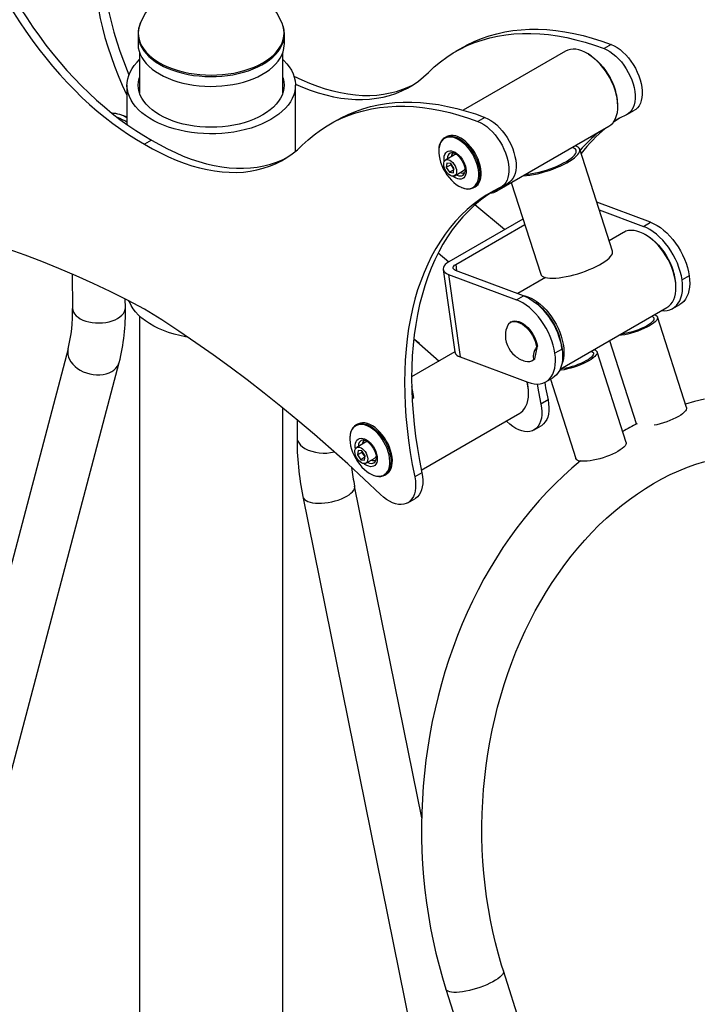
# Model space of a CAD drawing. Units: inches. Extents: x 0 to 80000, y 0 to 78659.
# Drawn here: x 31273 to 31815, y 24000 to 24784 of the extents above; entities that cross this region are included whole.
import ezdxf

# ---------------------------------------------------------------- set-up
doc = ezdxf.new("R2010")
doc.units = ezdxf.units.IN
doc.header["$MEASUREMENT"] = 0

msp = doc.modelspace()

# ---------------------------------------------------------------- linework, layer by layer
at = {"color": 7}
for p, q in [((31366.745, 24771.9), (31366.745, 24764.106)), ((31483.143, 24771.629), (31483.145, 24771.9)), ((31483.145, 24764.106), (31483.145, 24771.9)), ((31367.945, 24757.318), (31367.945, 24725.253)), ((31481.945, 24725.253), (31481.945, 24757.318)), ((31625.047, 24761.444), (31619.39, 24758.178)), ((31706.802, 24758.484), (31625.488, 24711.543)), ((31724.762, 24756.366), (31724.055, 24756.774)), ((31743.104, 24763.797), (31737.448, 24760.532)), ((31357.945, 24731.444), (31357.945, 24700.148)), ((31491.945, 24678.75), (31491.945, 24731.444)), ((31748.446, 24714.523), (31748.446, 24715.339)), ((31756.02, 24708.341), (31761.677, 24711.607)), ((31524.638, 24703.479), (31518.981, 24700.213)), ((31642.695, 24705.832), (31637.038, 24702.567)), ((31652.204, 24647.293), (31741.299, 24698.727)), ((31377.569, 24687.797), (31371.912, 24684.531)), ((31610.552, 24689.623), (31610.97, 24689.883)), ((31612.001, 24690.478), (31610.97, 24689.883)), ((31744.186, 24599.383), (31718.16, 24680.574)), ((31618.461, 24676.022), (31611.39, 24671.939)), ((31612.442, 24669.469), (31611.986, 24665.998)), ((31615.522, 24668.039), (31611.986, 24665.998)), ((31611.986, 24665.998), (31614.559, 24662.189)), ((31615.471, 24669.132), (31612.442, 24669.469)), ((31617.884, 24664.109), (31614.559, 24662.189)), ((31618.044, 24665.324), (31615.471, 24669.132)), ((31615.634, 24668.891), (31615.522, 24668.039)), ((31615.522, 24668.039), (31617.932, 24664.471)), ((31617.588, 24661.852), (31618.044, 24665.324)), ((31618.64, 24659.382), (31625.711, 24663.464)), ((31614.559, 24662.189), (31617.588, 24661.852)), ((31626.006, 24660.637), (31626.079, 24660.737)), ((31633.968, 24650.045), (31634.999, 24650.64)), ((31655.611, 24650.376), (31661.268, 24653.642)), ((31663.695, 24653.927), (31687.05, 24581.067)), ((31658.315, 24616.541), (31634.747, 24636.225)), ((31774.476, 24622.39), (31731.696, 24638.349)), ((31733.653, 24632.243), (31768.819, 24619.124)), ((31672.968, 24624.999), (31613.901, 24590.901)), ((31619.472, 24588.823), (31674.399, 24620.532)), ((31768.819, 24619.124), (31774.476, 24622.39)), ((31753.006, 24614.348), (31741.516, 24607.714)), ((31770.966, 24612.229), (31770.259, 24612.637)), ((31605.572, 24598.053), (31614.039, 24590.981)), ((31609.492, 24584.915), (31618.729, 24519.278)), ((31673.359, 24564.017), (31619.396, 24584.147)), ((31619.472, 24588.823), (31620.17, 24583.858)), ((31314.22, 24581.289), (31314.659, 24553.893)), ((31613.739, 24580.882), (31667.702, 24560.751)), ((31613.739, 24580.882), (31622.976, 24515.245)), ((31690.842, 24578.461), (31668.78, 24565.725)), ((31805.205, 24579.831), (31799.548, 24576.565)), ((31794.65, 24570.386), (31794.65, 24571.202)), ((31356.654, 24554.566), (31356.545, 24561.321)), ((31667.702, 24560.751), (31673.359, 24564.017)), ((31702.575, 24505.562), (31787.504, 24554.59)), ((31792.185, 24553.829), (31797.842, 24557.095)), ((31367.945, 24547.807), (31367.945, 23702.658)), ((31803.084, 24475.044), (31779.982, 24547.112)), ((31663.571, 24543.088), (31662.864, 24542.68)), ((31590.537, 24525.876), (31586.087, 24529.538)), ((31586.114, 24529.776), (31606.237, 24512.034)), ((31311.14, 24521.683), (31178.191, 24018.244)), ((31682.27, 24513.692), (31684.455, 24523.729)), ((31684.455, 24523.729), (31683.748, 24523.321)), ((31741.916, 24528.273), (31763.088, 24462.223)), ((31618.733, 24519.248), (31584.4, 24499.428)), ((31622.976, 24515.245), (31676.939, 24495.114)), ((31681.563, 24513.284), (31682.27, 24513.692)), ((31704.089, 24521.458), (31698.432, 24518.192)), ((31755, 24447.286), (31731.898, 24519.354)), ((31218.799, 24007.52), (31351.747, 24510.959)), ((31680.363, 24512.369), (31681.07, 24512.777)), ((31691.069, 24495.456), (31696.726, 24498.721)), ((31586.175, 24483.124), (31584.464, 24491.664)), ((31694.769, 24497.592), (31715.005, 24434.465)), ((31584.789, 24482.324), (31586.175, 24483.124)), ((31677.382, 24486.089), (31677.382, 24486.905)), ((31481.945, 23664.344), (31481.945, 24474.617)), ((31692.908, 24481.075), (31687.251, 24477.809)), ((31592.048, 24425.326), (31670.339, 24470.522)), ((31493.459, 24465.147), (31493.236, 24451.482)), ((31540.063, 24461.128), (31540.26, 24461.245)), ((31541.29, 24461.84), (31540.26, 24461.245)), ((31660.119, 24463.813), (31659.592, 24464.318)), ((31681.774, 24457.248), (31687.431, 24460.513)), ((31763.238, 24461.884), (31763.088, 24462.223)), ((31547.751, 24447.383), (31540.68, 24443.301)), ((31541.731, 24440.831), (31541.276, 24437.36)), ((31544.811, 24439.401), (31541.276, 24437.36)), ((31541.276, 24437.36), (31543.848, 24433.551)), ((31544.76, 24440.494), (31541.731, 24440.831)), ((31547.173, 24435.471), (31543.848, 24433.551)), ((31547.333, 24436.686), (31544.76, 24440.494)), ((31544.923, 24440.253), (31544.811, 24439.401)), ((31544.811, 24439.401), (31547.221, 24435.833)), ((31546.877, 24433.214), (31547.333, 24436.686)), ((31543.848, 24433.551), (31546.877, 24433.214)), ((31547.929, 24430.744), (31555, 24434.826)), ((31563.258, 24421.407), (31564.289, 24422.002)), ((31563.892, 24421.816), (31563.258, 24421.407)), ((31592.499, 24423.11), (31586.842, 24419.844)), ((31592.402, 24148.8), (31539.029, 24412.532)), ((31497.863, 24404.201), (31619.363, 23803.833)), ((31581.365, 24399.283), (31587.022, 24402.548)), ((31745.459, 23752.325), (31657.417, 24026.978)), ((31611.708, 24012.325), (31710.196, 23705.087))]:
    msp.add_line(p, q, dxfattribs=at)
at = {"color": 7, "flags": 128}
for points in [[(31246.458, 24828.481), (31250.308, 24820.47), (31254.362, 24812.529), (31258.615, 24804.674), (31263.058, 24796.918), (31267.684, 24789.274), (31272.485, 24781.755), (31277.453, 24774.374), (31282.579, 24767.145), (31287.855, 24760.079), (31293.27, 24753.188), (31298.817, 24746.486), (31304.484, 24739.983), (31310.264, 24733.69), (31316.144, 24727.619), (31322.116, 24721.779), (31328.168, 24716.182), (31334.292, 24710.836), (31340.475, 24705.751), (31346.707, 24700.936), (31352.978, 24696.399), (31359.276, 24692.147), (31365.591, 24688.189), (31371.912, 24684.531)], [(31252.115, 24831.747), (31255.965, 24823.735), (31260.019, 24815.795), (31264.271, 24807.94), (31268.715, 24800.184), (31273.341, 24792.539), (31278.142, 24785.02), (31283.11, 24777.64), (31288.236, 24770.41), (31293.512, 24763.344), (31298.927, 24756.454), (31304.474, 24749.752), (31310.141, 24743.248), (31315.92, 24736.956), (31321.801, 24730.884), (31327.773, 24725.045), (31333.825, 24719.447), (31339.948, 24714.102), (31346.131, 24709.017), (31352.364, 24704.202), (31358.634, 24699.664), (31364.933, 24695.413), (31371.248, 24691.455), (31377.569, 24687.797)], [(31331.698, 24827.619), (31331.851, 24820.739), (31332.276, 24813.717), (31332.972, 24806.568), (31333.937, 24799.309), (31335.17, 24791.953), (31336.668, 24784.518), (31338.428, 24777.019), (31340.446, 24769.471), (31342.717, 24761.892), (31345.238, 24754.298), (31348.001, 24746.704), (31351.002, 24739.127), (31354.234, 24731.584), (31357.69, 24724.09), (31357.945, 24723.559)], [(31338.769, 24831.701), (31338.922, 24824.821), (31339.347, 24817.799), (31340.043, 24810.651), (31341.008, 24803.391), (31342.241, 24796.035), (31343.739, 24788.6), (31345.499, 24781.101), (31347.517, 24773.553), (31349.788, 24765.974), (31352.309, 24758.38), (31355.072, 24750.786), (31358.073, 24743.209), (31359.516, 24739.771)], [(31368.627, 24780.927), (31368.557, 24780.759), (31367.668, 24778.181), (31367.133, 24775.571), (31366.954, 24772.944), (31367.133, 24770.318), (31367.668, 24767.707), (31368.557, 24765.129), (31369.793, 24762.599), (31371.369, 24760.133), (31373.275, 24757.746), (31375.5, 24755.452), (31378.03, 24753.267), (31380.849, 24751.203), (31383.939, 24749.272)], [(31383.939, 24749.272), (31387.283, 24747.488), (31390.859, 24745.861), (31394.645, 24744.4), (31398.618, 24743.116), (31402.753, 24742.015), (31407.025, 24741.106), (31411.407, 24740.392), (31415.873, 24739.879), (31420.395, 24739.57), (31424.945, 24739.467), (31429.495, 24739.57), (31434.016, 24739.879), (31438.482, 24740.392), (31442.865, 24741.106), (31447.137, 24742.015), (31451.272, 24743.116), (31455.244, 24744.4), (31459.03, 24745.861), (31462.606, 24747.488), (31465.95, 24749.272), (31469.041, 24751.203), (31471.86, 24753.267), (31474.389, 24755.452), (31476.614, 24757.746), (31478.521, 24760.133), (31480.097, 24762.599), (31481.333, 24765.129), (31482.221, 24767.707), (31482.756, 24770.318), (31482.935, 24772.944), (31482.756, 24775.571), (31482.221, 24778.181), (31481.333, 24780.759), (31481.262, 24780.927)], [(31597.774, 24741.601), (31602.411, 24745.946), (31607.257, 24749.98), (31612.306, 24753.696), (31617.552, 24757.092), (31622.99, 24760.162), (31628.611, 24762.903), (31634.41, 24765.311), (31640.38, 24767.384), (31646.512, 24769.119), (31652.8, 24770.514), (31659.236, 24771.568), (31665.812, 24772.278), (31672.52, 24772.644), (31679.352, 24772.666), (31686.3, 24772.344), (31693.355, 24771.678), (31700.509, 24770.669), (31707.752, 24769.317), (31715.077, 24767.626), (31722.474, 24765.596), (31729.934, 24763.23), (31737.448, 24760.532)], [(31625.047, 24761.444), (31628.647, 24763.428), (31634.268, 24766.168), (31640.067, 24768.577), (31646.037, 24770.65), (31652.169, 24772.385), (31658.457, 24773.78), (31664.893, 24774.833), (31671.469, 24775.544), (31678.177, 24775.91), (31685.009, 24775.932), (31691.957, 24775.61), (31699.012, 24774.944), (31706.166, 24773.934), (31713.409, 24772.583), (31720.734, 24770.891), (31728.13, 24768.861), (31735.59, 24766.496), (31743.104, 24763.797)], [(31366.745, 24771.801), (31366.747, 24771.575), (31366.966, 24768.972), (31367.534, 24766.387), (31368.446, 24763.835), (31369.699, 24761.332), (31371.283, 24758.893), (31373.191, 24756.531), (31375.41, 24754.262), (31377.926, 24752.099), (31380.726, 24750.055), (31383.791, 24748.143)], [(31383.791, 24748.143), (31387.104, 24746.373), (31390.644, 24744.757), (31394.391, 24743.304), (31398.321, 24742.024), (31402.412, 24740.922), (31406.638, 24740.008), (31410.974, 24739.284), (31415.395, 24738.758), (31419.872, 24738.43), (31424.38, 24738.304), (31428.892, 24738.38), (31433.38, 24738.657), (31437.817, 24739.134), (31442.176, 24739.809), (31446.432, 24740.676), (31450.559, 24741.731), (31454.532, 24742.968), (31458.327, 24744.378), (31461.921, 24745.954), (31465.293, 24747.687), (31468.422, 24749.564), (31471.289, 24751.577), (31473.878, 24753.711), (31476.172, 24755.955), (31478.159, 24758.294), (31479.825, 24760.716), (31481.162, 24763.204), (31482.16, 24765.746), (31482.814, 24768.324), (31483.12, 24770.923), (31483.143, 24771.629)], [(31366.745, 24764.105), (31366.747, 24763.78), (31366.966, 24761.177), (31367.534, 24758.592), (31368.446, 24756.041), (31369.699, 24753.537), (31371.283, 24751.098), (31373.191, 24748.736), (31375.41, 24746.467), (31377.926, 24744.304), (31380.726, 24742.26), (31383.791, 24740.348)], [(31383.791, 24740.348), (31387.104, 24738.578), (31390.644, 24736.962), (31394.391, 24735.51), (31398.321, 24734.229), (31402.412, 24733.128), (31406.638, 24732.213), (31410.974, 24731.49), (31415.395, 24730.963), (31419.872, 24730.635), (31424.38, 24730.509), (31428.892, 24730.585), (31433.38, 24730.862), (31437.817, 24731.339), (31442.176, 24732.014), (31446.432, 24732.881), (31450.559, 24733.936), (31454.532, 24735.173), (31458.327, 24736.584), (31461.921, 24738.16), (31465.293, 24739.892), (31468.422, 24741.77), (31471.289, 24743.782), (31473.878, 24745.916), (31476.172, 24748.16), (31478.159, 24750.499), (31479.825, 24752.921), (31481.162, 24755.41), (31482.16, 24757.951), (31482.814, 24760.529), (31483.12, 24763.128), (31483.145, 24764.105)], [(31746.262, 24727.434), (31745.127, 24730.624), (31743.777, 24733.793), (31742.223, 24736.909), (31740.483, 24739.94), (31738.575, 24742.855), (31736.518, 24745.623), (31734.332, 24748.217), (31732.041, 24750.61), (31729.668, 24752.776), (31727.238, 24754.695), (31724.775, 24756.346), (31722.304, 24757.712), (31719.851, 24758.78), (31717.442, 24759.538), (31715.1, 24759.979), (31712.85, 24760.098), (31710.715, 24759.893), (31708.717, 24759.368), (31706.876, 24758.527), (31706.802, 24758.484)], [(31737.448, 24760.532), (31739.803, 24759.482), (31742.174, 24758.117), (31744.531, 24756.455), (31746.844, 24754.517), (31749.084, 24752.326), (31751.223, 24749.911), (31753.235, 24747.301), (31755.094, 24744.529), (31756.777, 24741.629), (31758.264, 24738.638), (31759.535, 24735.593), (31760.575, 24732.532), (31761.371, 24729.493), (31761.912, 24726.515), (31762.193, 24723.635), (31762.209, 24720.888), (31761.96, 24718.308), (31761.45, 24715.929), (31760.685, 24713.78), (31759.674, 24711.887), (31758.429, 24710.274), (31756.968, 24708.962), (31755.307, 24707.967)], [(31743.104, 24763.797), (31745.46, 24762.747), (31747.831, 24761.383), (31750.188, 24759.721), (31752.5, 24757.783), (31754.74, 24755.592), (31756.88, 24753.177), (31758.892, 24750.566), (31760.751, 24747.794), (31762.434, 24744.894), (31763.921, 24741.903), (31765.192, 24738.858), (31766.232, 24735.797), (31767.028, 24732.759), (31767.569, 24729.781), (31767.85, 24726.9), (31767.866, 24724.153), (31767.617, 24721.574), (31767.107, 24719.195), (31766.341, 24717.045), (31765.33, 24715.152), (31764.086, 24713.54), (31762.625, 24712.228), (31761.677, 24711.607)], [(31472.321, 24704.094), (31468.736, 24702.171), (31464.918, 24700.404), (31460.886, 24698.802), (31456.663, 24697.374), (31452.271, 24696.129), (31447.732, 24695.071), (31443.072, 24694.208), (31438.316, 24693.544), (31433.488, 24693.081), (31428.614, 24692.824), (31423.721, 24692.772), (31418.834, 24692.927), (31413.98, 24693.287), (31409.185, 24693.851), (31404.473, 24694.615), (31399.871, 24695.576), (31395.403, 24696.728), (31391.092, 24698.066), (31386.962, 24699.581), (31383.034, 24701.267), (31379.33, 24703.114), (31375.87, 24705.111), (31372.671, 24707.25), (31369.751, 24709.517), (31367.126, 24711.901), (31364.809, 24714.39), (31362.813, 24716.969), (31361.149, 24719.626), (31359.825, 24722.346), (31358.848, 24725.114), (31358.224, 24727.916), (31357.956, 24730.737), (31358.045, 24733.562), (31358.492, 24736.376), (31359.292, 24739.163), (31360.444, 24741.909), (31361.939, 24744.599), (31363.77, 24747.219), (31365.928, 24749.755), (31367.945, 24751.772)], [(31481.945, 24751.772), (31482.763, 24750.987), (31485.08, 24748.498), (31487.076, 24745.918), (31488.741, 24743.262), (31490.065, 24740.542), (31491.041, 24737.773), (31491.665, 24734.971), (31491.933, 24732.15), (31491.844, 24729.326), (31491.398, 24726.512), (31490.597, 24723.725), (31489.446, 24720.979), (31487.95, 24718.289), (31486.119, 24715.669), (31483.961, 24713.133), (31481.488, 24710.695), (31478.714, 24708.368), (31475.653, 24706.164), (31472.321, 24704.094)], [(31724.762, 24756.366), (31725.028, 24756.21), (31727.462, 24754.628), (31729.867, 24752.774), (31732.219, 24750.669), (31734.491, 24748.334), (31736.66, 24745.794), (31738.703, 24743.076), (31740.598, 24740.209), (31742.325, 24737.224), (31743.865, 24734.151), (31745.204, 24731.024), (31746.325, 24727.876)], [(31491.932, 24732.196), (31497.526, 24729.8), (31503.758, 24727.42), (31509.941, 24725.366), (31516.064, 24723.642), (31522.117, 24722.251), (31528.088, 24721.196), (31533.969, 24720.478), (31539.748, 24720.098), (31545.416, 24720.057), (31550.962, 24720.356), (31556.378, 24720.994), (31561.653, 24721.969), (31566.779, 24723.28), (31571.747, 24724.925), (31576.548, 24726.9), (31581.175, 24729.203), (31585.618, 24731.83), (31589.87, 24734.775), (31593.925, 24738.034), (31597.774, 24741.601)], [(31465.957, 24707.768), (31462.613, 24705.983), (31459.036, 24704.356), (31455.25, 24702.895), (31451.276, 24701.611), (31447.14, 24700.51), (31442.868, 24699.6), (31438.484, 24698.886), (31434.018, 24698.373), (31429.495, 24698.064), (31424.945, 24697.961), (31420.394, 24698.064), (31415.871, 24698.373), (31411.405, 24698.886), (31407.022, 24699.6), (31402.749, 24700.51), (31398.613, 24701.611), (31394.64, 24702.895), (31390.853, 24704.356), (31387.277, 24705.983), (31383.932, 24707.768), (31380.841, 24709.699), (31378.022, 24711.763), (31375.492, 24713.949), (31373.266, 24716.243), (31371.36, 24718.631), (31369.783, 24721.097), (31368.547, 24723.628), (31367.659, 24726.206), (31367.123, 24728.817), (31366.945, 24731.444), (31367.123, 24734.071), (31367.659, 24736.682), (31367.945, 24737.635)], [(31481.945, 24737.635), (31482.231, 24736.682), (31482.766, 24734.071), (31482.945, 24731.444), (31482.766, 24728.817), (31482.231, 24726.206), (31481.342, 24723.628), (31480.106, 24721.097), (31478.53, 24718.631), (31476.623, 24716.243), (31474.398, 24713.949), (31471.868, 24711.763), (31469.048, 24709.699), (31465.957, 24707.768)], [(31490.748, 24738.721), (31496.912, 24735.769), (31503.182, 24733.066), (31509.415, 24730.685), (31515.598, 24728.631), (31521.721, 24726.907), (31527.774, 24725.517), (31533.745, 24724.461), (31539.626, 24723.743), (31545.405, 24723.364), (31551.072, 24723.323), (31556.619, 24723.622), (31562.034, 24724.259), (31567.31, 24725.235), (31572.436, 24726.546), (31577.404, 24728.19), (31582.205, 24730.166), (31585.574, 24731.801)], [(31741.299, 24698.727), (31742.89, 24699.833), (31744.362, 24701.276), (31745.625, 24703), (31746.666, 24704.987), (31747.475, 24707.216), (31748.044, 24709.664), (31748.367, 24712.307), (31748.441, 24715.117), (31748.264, 24718.066), (31747.838, 24721.122), (31747.169, 24724.256), (31746.262, 24727.434)], [(31524.638, 24703.479), (31528.237, 24705.463), (31533.859, 24708.203), (31539.658, 24710.612), (31545.627, 24712.685), (31551.76, 24714.42), (31558.048, 24715.815), (31564.484, 24716.868), (31571.06, 24717.579), (31577.768, 24717.945), (31584.6, 24717.967), (31591.548, 24717.645), (31598.603, 24716.979), (31605.757, 24715.969), (31613, 24714.618), (31620.325, 24712.926), (31627.721, 24710.897), (31635.181, 24708.531), (31642.695, 24705.832)], [(31497.365, 24683.636), (31502.002, 24687.981), (31506.847, 24692.015), (31511.897, 24695.731), (31517.143, 24699.127), (31522.581, 24702.197), (31528.202, 24704.938), (31534.001, 24707.346), (31539.97, 24709.419), (31546.103, 24711.154), (31552.391, 24712.549), (31558.827, 24713.603), (31565.403, 24714.313), (31572.111, 24714.679), (31578.943, 24714.701), (31585.891, 24714.379), (31592.946, 24713.713), (31600.1, 24712.704), (31607.343, 24711.352), (31614.668, 24709.661), (31622.064, 24707.631), (31629.524, 24705.265), (31637.038, 24702.567)], [(31637.038, 24702.567), (31639.394, 24701.517), (31641.765, 24700.152), (31644.122, 24698.49), (31646.434, 24696.552), (31648.674, 24694.361), (31650.814, 24691.946), (31652.826, 24689.336), (31654.685, 24686.564), (31656.368, 24683.664), (31657.855, 24680.673), (31659.126, 24677.628), (31660.166, 24674.567), (31660.962, 24671.528), (31661.503, 24668.55), (31661.784, 24665.67), (31661.8, 24662.923), (31661.551, 24660.343), (31661.041, 24657.964), (31660.275, 24655.815), (31659.264, 24653.922), (31658.02, 24652.309), (31656.559, 24650.997), (31654.898, 24650.002)], [(31642.695, 24705.832), (31645.051, 24704.782), (31647.422, 24703.418), (31649.779, 24701.756), (31652.091, 24699.818), (31654.331, 24697.627), (31656.471, 24695.212), (31658.482, 24692.602), (31660.342, 24689.829), (31662.025, 24686.929), (31663.512, 24683.938), (31664.783, 24680.893), (31665.823, 24677.832), (31666.619, 24674.794), (31667.16, 24671.816), (31667.441, 24668.935), (31667.457, 24666.188), (31667.208, 24663.609), (31666.698, 24661.23), (31665.932, 24659.08), (31664.921, 24657.187), (31663.677, 24655.575), (31662.216, 24654.263), (31661.268, 24653.642)], [(31750.32, 24705.443), (31749.864, 24705.16), (31744.78, 24701.787)], [(31755.307, 24707.967), (31749.667, 24705.089), (31745.376, 24702.614)], [(31377.569, 24687.797), (31383.889, 24684.157), (31390.204, 24680.824), (31396.503, 24677.804), (31402.773, 24675.101), (31409.006, 24672.72), (31415.189, 24670.666), (31421.312, 24668.942), (31427.364, 24667.552), (31433.336, 24666.496), (31439.217, 24665.778), (31444.996, 24665.399), (31450.663, 24665.358), (31456.21, 24665.657), (31461.625, 24666.294), (31466.901, 24667.27), (31472.027, 24668.581), (31476.995, 24670.225), (31481.796, 24672.201), (31485.164, 24673.836)], [(31621.873, 24688.023), (31619.876, 24689.031), (31617.91, 24689.733), (31616.007, 24690.117), (31614.196, 24690.179), (31612.506, 24689.916), (31610.964, 24689.333), (31609.594, 24688.439), (31608.418, 24687.249), (31607.453, 24685.78), (31606.717, 24684.056), (31606.219, 24682.105), (31606.037, 24680.825)], [(31610.97, 24689.883), (31611.336, 24690.081), (31612.91, 24690.676), (31614.634, 24690.944), (31616.482, 24690.882), (31618.425, 24690.489), (31620.431, 24689.773), (31622.469, 24688.744)], [(31634.999, 24650.64), (31636.031, 24651.354), (31637.232, 24652.569), (31638.216, 24654.068), (31638.968, 24655.826), (31639.476, 24657.818), (31639.732, 24660.01), (31639.732, 24662.368), (31639.476, 24664.856), (31638.968, 24667.433), (31638.216, 24670.06), (31637.232, 24672.695), (31636.031, 24675.296), (31634.633, 24677.822), (31633.06, 24680.234), (31631.335, 24682.493), (31629.487, 24684.564), (31627.545, 24686.415), (31625.539, 24688.015), (31623.5, 24689.34), (31621.462, 24690.368), (31619.456, 24691.084), (31617.513, 24691.477), (31615.665, 24691.54), (31613.941, 24691.271), (31612.367, 24690.676), (31612.001, 24690.478)], [(31624.136, 24650.097), (31625.837, 24649.507), (31627.74, 24649.122), (31629.551, 24649.061), (31631.241, 24649.324), (31632.783, 24649.907), (31634.153, 24650.801), (31635.329, 24651.991), (31636.293, 24653.46), (31637.03, 24655.183), (31637.528, 24657.134), (31637.778, 24659.282), (31637.778, 24661.593), (31637.528, 24664.031), (31637.03, 24666.557), (31636.293, 24669.131), (31635.329, 24671.713), (31634.153, 24674.262), (31632.783, 24676.737), (31631.241, 24679.101), (31629.551, 24681.314), (31627.74, 24683.344), (31625.837, 24685.157), (31623.871, 24686.725), (31621.873, 24688.023)], [(31622.469, 24688.744), (31624.508, 24687.42), (31626.514, 24685.82), (31628.456, 24683.969), (31630.304, 24681.898), (31632.029, 24679.639), (31633.603, 24677.227), (31635.001, 24674.701), (31636.201, 24672.1), (31637.185, 24669.465), (31637.937, 24666.838), (31638.445, 24664.261), (31638.701, 24661.773), (31638.701, 24659.415), (31638.445, 24657.222), (31637.937, 24655.231), (31637.185, 24653.473), (31636.201, 24651.974), (31635.001, 24650.759), (31633.968, 24650.045)], [(31371.912, 24684.531), (31378.232, 24680.892), (31384.547, 24677.558), (31390.846, 24674.538), (31397.116, 24671.835), (31403.349, 24669.455), (31409.532, 24667.401), (31415.655, 24665.677), (31421.708, 24664.286), (31427.679, 24663.231), (31433.56, 24662.513), (31439.339, 24662.133), (31445.006, 24662.092), (31450.553, 24662.391), (31455.968, 24663.029), (31461.244, 24664.004), (31466.37, 24665.315), (31471.338, 24666.96), (31476.139, 24668.935), (31480.765, 24671.238), (31485.209, 24673.865), (31489.461, 24676.81), (31493.516, 24680.069), (31497.365, 24683.636)], [(31606.037, 24680.825), (31605.968, 24679.957), (31605.968, 24677.646), (31606.219, 24675.209), (31606.717, 24672.683), (31607.453, 24670.109), (31608.418, 24667.527), (31609.594, 24664.978), (31610.964, 24662.503), (31612.506, 24660.139), (31614.196, 24657.925), (31616.007, 24655.896), (31617.91, 24654.083), (31619.876, 24652.515), (31621.873, 24651.217), (31623.871, 24650.209), (31624.136, 24650.097)], [(31610.376, 24670.858), (31610.265, 24671.687), (31610.202, 24673.441), (31610.391, 24675.038), (31610.827, 24676.431), (31611.498, 24677.579), (31612.383, 24678.451), (31613.459, 24679.02), (31614.692, 24679.271), (31616.05, 24679.196), (31617.491, 24678.797), (31618.975, 24678.086)], [(31672.875, 24659.227), (31673.027, 24659.237), (31675.656, 24659.485), (31678.449, 24659.874), (31681.373, 24660.397), (31684.393, 24661.05), (31687.474, 24661.824), (31690.579, 24662.711), (31693.673, 24663.7), (31696.72, 24664.779), (31699.683, 24665.936), (31702.527, 24667.158), (31705.22, 24668.429), (31707.729, 24669.735), (31710.026, 24671.061), (31712.084, 24672.391), (31713.877, 24673.71), (31715.386, 24675.002), (31716.593, 24676.252), (31717.483, 24677.445), (31718.046, 24678.567), (31718.275, 24679.606), (31718.168, 24680.548), (31717.726, 24681.384), (31716.954, 24682.102), (31715.862, 24682.696), (31714.461, 24683.157), (31714.368, 24683.18)], [(31675.05, 24660.482), (31677.452, 24660.727), (31680.129, 24661.121), (31682.929, 24661.648), (31685.816, 24662.303), (31688.752, 24663.077), (31691.699, 24663.959), (31694.619, 24664.939), (31697.473, 24666.003), (31700.224, 24667.138), (31702.837, 24668.328), (31705.277, 24669.559), (31707.513, 24670.814), (31709.515, 24672.077), (31711.257, 24673.331), (31712.717, 24674.56), (31713.875, 24675.748), (31714.717, 24676.88), (31715.231, 24677.94), (31715.412, 24678.916), (31715.255, 24679.793), (31714.764, 24680.562), (31713.945, 24681.211), (31712.808, 24681.733), (31712.194, 24681.925)], [(31619.711, 24660.576), (31619.136, 24659.76), (31618.354, 24659.241), (31617.405, 24659.044), (31616.336, 24659.178), (31615.2, 24659.638), (31614.056, 24660.399), (31612.959, 24661.424), (31611.966, 24662.662), (31611.125, 24664.05), (31610.48, 24665.519), (31610.061, 24666.995), (31609.892, 24668.404), (31609.979, 24669.676), (31610.319, 24670.746), (31610.894, 24671.561), (31611.676, 24672.08), (31612.625, 24672.278), (31613.694, 24672.143), (31614.83, 24671.684), (31615.974, 24670.922), (31617.071, 24669.897), (31618.064, 24668.659), (31618.905, 24667.271), (31619.55, 24665.802), (31619.968, 24664.326), (31620.138, 24662.917), (31620.051, 24661.646), (31619.711, 24660.576)], [(31616.366, 24677.711), (31616.001, 24677.668), (31614.93, 24677.313), (31614.037, 24676.639), (31613.356, 24675.67), (31612.91, 24674.44), (31612.716, 24672.994), (31612.709, 24672.701)], [(31618.975, 24678.086), (31620.459, 24677.084), (31621.9, 24675.818), (31623.257, 24674.326), (31624.491, 24672.651), (31625.566, 24670.84), (31626.452, 24668.946), (31627.122, 24667.024), (31627.558, 24665.128), (31627.747, 24663.312), (31627.684, 24661.631), (31627.37, 24660.131), (31626.815, 24658.855), (31626.034, 24657.842), (31625.05, 24657.119), (31623.892, 24656.707), (31622.591, 24656.619), (31621.187, 24656.857), (31619.719, 24657.414), (31618.23, 24658.273), (31617.196, 24659.044)], [(31619.36, 24676.826), (31619.962, 24676.449), (31621.134, 24675.544), (31622.291, 24674.419), (31623.388, 24673.104), (31624.384, 24671.64), (31625.244, 24670.075), (31625.938, 24668.461), (31626.444, 24666.857), (31626.75, 24665.321), (31626.857, 24663.911), (31626.777, 24662.678), (31626.538, 24661.664), (31626.181, 24660.892), (31626.021, 24660.694)], [(31626.782, 24664.658), (31626.207, 24663.842), (31625.711, 24663.464)], [(31619.958, 24660.143), (31620.558, 24659.834), (31621.896, 24659.359), (31623.161, 24659.214), (31624.308, 24659.403), (31625.294, 24659.919), (31626.006, 24660.637)], [(31654.898, 24650.002), (31649.258, 24647.124), (31643.798, 24643.929), (31638.524, 24640.422), (31633.441, 24636.605), (31628.554, 24632.483), (31623.871, 24628.061), (31619.394, 24623.343), (31615.131, 24618.335), (31611.084, 24613.042), (31607.259, 24607.471), (31603.66, 24601.626), (31600.291, 24595.515), (31597.156, 24589.144), (31594.257, 24582.521), (31591.599, 24575.653), (31589.184, 24568.546), (31587.015, 24561.21), (31585.094, 24553.653), (31583.423, 24545.881), (31582.005, 24537.905), (31580.84, 24529.733), (31579.931, 24521.374), (31579.277, 24512.837), (31578.88, 24504.132), (31578.741, 24495.268), (31578.858, 24486.254), (31579.233, 24477.102), (31579.865, 24467.821), (31580.753, 24458.421), (31581.896, 24448.913), (31583.293, 24439.307), (31584.942, 24429.614), (31586.842, 24419.844)], [(31649.911, 24647.478), (31649.455, 24647.195), (31644.181, 24643.687), (31639.097, 24639.871), (31634.211, 24635.749), (31629.527, 24631.327), (31625.051, 24626.609), (31620.788, 24621.601), (31616.741, 24616.308), (31612.916, 24610.736), (31609.317, 24604.892), (31605.948, 24598.781), (31602.813, 24592.41), (31599.914, 24585.787), (31597.256, 24578.918), (31594.841, 24571.812), (31592.672, 24564.476), (31590.751, 24556.918), (31589.08, 24549.147), (31587.662, 24541.171), (31586.497, 24532.999), (31585.587, 24524.64), (31584.934, 24516.103), (31584.537, 24507.397), (31584.397, 24498.533), (31584.515, 24489.52), (31584.89, 24480.368), (31585.522, 24471.087), (31586.41, 24461.687), (31587.553, 24452.179), (31588.95, 24442.573), (31590.599, 24432.88), (31592.499, 24423.11)], [(31633.968, 24650.045), (31633.603, 24649.847), (31633.33, 24649.715)], [(31371.912, 24553.311), (31358.252, 24560.451), (31344.608, 24567.265), (31330.985, 24573.749), (31317.39, 24579.901), (31303.826, 24585.718), (31290.301, 24591.199), (31276.818, 24596.34), (31263.385, 24601.14), (31250.006, 24605.597), (31236.687, 24609.709), (31223.432, 24613.474), (31210.248, 24616.891), (31197.14, 24619.958), (31184.114, 24622.675)], [(31792.466, 24583.297), (31791.332, 24586.487), (31789.981, 24589.656), (31788.427, 24592.772), (31786.688, 24595.803), (31784.779, 24598.718), (31782.722, 24601.486), (31780.536, 24604.08), (31778.245, 24606.473), (31775.873, 24608.64), (31773.442, 24610.558), (31770.979, 24612.209), (31768.508, 24613.576), (31766.055, 24614.643), (31763.646, 24615.401), (31761.304, 24615.842), (31759.054, 24615.961), (31756.919, 24615.756), (31754.921, 24615.231), (31753.08, 24614.39), (31753.006, 24614.348)], [(31799.548, 24576.565), (31798.97, 24579.829), (31798.145, 24583.155), (31797.083, 24586.511), (31795.793, 24589.866), (31794.288, 24593.186), (31792.582, 24596.44), (31790.691, 24599.596), (31788.635, 24602.624), (31786.432, 24605.495), (31784.104, 24608.182), (31781.673, 24610.657), (31779.163, 24612.898), (31776.597, 24614.883), (31774.001, 24616.593), (31771.4, 24618.011), (31768.819, 24619.124)], [(31774.476, 24622.39), (31777.057, 24621.277), (31779.658, 24619.859), (31782.254, 24618.149), (31784.819, 24616.164), (31787.33, 24613.923), (31789.76, 24611.447), (31792.089, 24608.761), (31794.292, 24605.89), (31796.348, 24602.862), (31798.239, 24599.705), (31799.945, 24596.451), (31801.45, 24593.131), (31802.74, 24589.777), (31803.802, 24586.421), (31804.627, 24583.094), (31805.205, 24579.831)], [(31770.966, 24612.229), (31771.232, 24612.073), (31773.666, 24610.491), (31776.072, 24608.638), (31778.423, 24606.532), (31780.695, 24604.197), (31782.864, 24601.657), (31784.907, 24598.939), (31786.802, 24596.072), (31788.529, 24593.087), (31790.07, 24590.014), (31791.408, 24586.887), (31792.53, 24583.739)], [(31694.405, 24577.979), (31696.618, 24577.94), (31699.053, 24578.046), (31701.683, 24578.294), (31704.476, 24578.683), (31707.399, 24579.206), (31710.419, 24579.859), (31713.5, 24580.633), (31716.606, 24581.52), (31719.7, 24582.509), (31722.746, 24583.588), (31725.709, 24584.745), (31728.553, 24585.967), (31731.246, 24587.238), (31733.756, 24588.544), (31736.053, 24589.87), (31738.11, 24591.2), (31739.904, 24592.519), (31741.413, 24593.811), (31742.619, 24595.061), (31743.509, 24596.254), (31744.072, 24597.376), (31744.301, 24598.415), (31744.194, 24599.357), (31744.186, 24599.383)], [(31613.901, 24590.901), (31612.371, 24589.895), (31611.135, 24588.818), (31610.224, 24587.697), (31609.662, 24586.558), (31609.46, 24585.43), (31609.626, 24584.341), (31610.154, 24583.318), (31611.031, 24582.385), (31612.236, 24581.567), (31613.739, 24580.882)], [(31619.396, 24584.147), (31618.54, 24584.557), (31617.908, 24585.061), (31617.522, 24585.639), (31617.399, 24586.27), (31617.543, 24586.929), (31617.948, 24587.591), (31618.6, 24588.231), (31619.472, 24588.823)], [(31687.05, 24581.067), (31687.484, 24580.257), (31688.256, 24579.539), (31689.349, 24578.945), (31690.749, 24578.484), (31692.441, 24578.161), (31694.405, 24577.979)], [(31783.336, 24552.185), (31785.436, 24552.073), (31787.696, 24552.258), (31789.819, 24552.771), (31791.784, 24553.607), (31793.572, 24554.757), (31795.166, 24556.212), (31796.551, 24557.956), (31797.713, 24559.974), (31798.642, 24562.245), (31799.328, 24564.748), (31799.764, 24567.458), (31799.947, 24570.35), (31799.875, 24573.395), (31799.548, 24576.565)], [(31787.504, 24554.59), (31789.095, 24555.696), (31790.566, 24557.14), (31791.829, 24558.863), (31792.87, 24560.85), (31793.68, 24563.079), (31794.249, 24565.527), (31794.571, 24568.17), (31794.645, 24570.98), (31794.468, 24573.929), (31794.042, 24576.985), (31793.373, 24580.119), (31792.466, 24583.297)], [(31805.205, 24579.831), (31805.532, 24576.661), (31805.604, 24573.615), (31805.421, 24570.724), (31804.985, 24568.013), (31804.299, 24565.51), (31803.37, 24563.239), (31802.208, 24561.222), (31800.823, 24559.478), (31799.229, 24558.023), (31797.842, 24557.095)], [(31698.432, 24518.192), (31697.854, 24521.456), (31697.029, 24524.782), (31695.967, 24528.138), (31694.677, 24531.493), (31693.172, 24534.813), (31691.466, 24538.066), (31689.575, 24541.223), (31687.518, 24544.251), (31685.315, 24547.122), (31682.987, 24549.808), (31680.556, 24552.284), (31678.046, 24554.525), (31675.481, 24556.51), (31672.885, 24558.22), (31670.284, 24559.638), (31667.702, 24560.751)], [(31672.361, 24564.389), (31674.55, 24563.968), (31676.96, 24563.21), (31679.413, 24562.142), (31681.883, 24560.776), (31684.347, 24559.125), (31686.777, 24557.206), (31689.15, 24555.039), (31691.441, 24552.646), (31693.626, 24550.053), (31695.684, 24547.284), (31697.592, 24544.37), (31699.332, 24541.339), (31700.885, 24538.223), (31702.236, 24535.053), (31703.371, 24531.863), (31704.277, 24528.685), (31704.947, 24525.552), (31705.372, 24522.495), (31705.549, 24519.547), (31705.476, 24516.737), (31705.153, 24514.094), (31704.584, 24511.645), (31703.866, 24509.628)], [(31673.359, 24564.017), (31675.941, 24562.904), (31678.542, 24561.486), (31681.138, 24559.776), (31683.703, 24557.791), (31686.213, 24555.55), (31688.644, 24553.074), (31690.972, 24550.388), (31693.175, 24547.517), (31695.232, 24544.488), (31697.122, 24541.332), (31698.829, 24538.078), (31700.334, 24534.758), (31701.624, 24531.404), (31702.686, 24528.047), (31703.51, 24524.721), (31704.089, 24521.458)], [(31314.659, 24553.893), (31314.837, 24552.451), (31315.373, 24550.931), (31316.256, 24549.467), (31317.47, 24548.085), (31318.996, 24546.807), (31320.807, 24545.657), (31322.872, 24544.653), (31325.156, 24543.814), (31327.619, 24543.152), (31330.22, 24542.68), (31332.914, 24542.406), (31335.654, 24542.334), (31338.395, 24542.465), (31341.089, 24542.798), (31343.69, 24543.326), (31346.154, 24544.041), (31348.438, 24544.93), (31350.503, 24545.978), (31352.314, 24547.168), (31353.84, 24548.478), (31355.055, 24549.887), (31355.938, 24551.37), (31356.475, 24552.902), (31356.654, 24554.457), (31356.654, 24554.566)], [(31406.276, 24530.989), (31404.473, 24531.307), (31399.871, 24532.268), (31395.403, 24533.42), (31391.092, 24534.758), (31386.962, 24536.273), (31383.034, 24537.959), (31379.33, 24539.805), (31375.87, 24541.803), (31372.671, 24543.941), (31369.751, 24546.209), (31367.126, 24548.593), (31364.809, 24551.082), (31362.813, 24553.661), (31361.149, 24556.318), (31359.825, 24559.038), (31359.518, 24559.803)], [(31559.71, 24405.848), (31546.683, 24418.172), (31533.575, 24430.239), (31520.391, 24442.043), (31507.137, 24453.581), (31493.817, 24464.848), (31480.438, 24475.838), (31467.005, 24486.548), (31453.523, 24496.973), (31439.997, 24507.109), (31426.434, 24516.951), (31412.838, 24526.496), (31399.215, 24535.741), (31385.571, 24544.68), (31371.912, 24553.311)], [(31777.591, 24548.868), (31777.826, 24548.797), (31778.877, 24548.349), (31779.604, 24547.769), (31779.995, 24547.068), (31780.044, 24546.259), (31779.75, 24545.354), (31779.117, 24544.37), (31778.157, 24543.323), (31776.886, 24542.231), (31775.326, 24541.114), (31773.504, 24539.989), (31771.45, 24538.876), (31769.2, 24537.794), (31766.792, 24536.762), (31764.268, 24535.798), (31761.67, 24534.917), (31759.044, 24534.136), (31756.434, 24533.467), (31753.884, 24532.921), (31751.439, 24532.509), (31749.14, 24532.237), (31748.721, 24532.202)], [(31775.398, 24547.602), (31775.908, 24547.397), (31776.662, 24546.902), (31777.093, 24546.287), (31777.19, 24545.563), (31776.952, 24544.744), (31776.384, 24543.846), (31775.497, 24542.887), (31774.307, 24541.886), (31772.839, 24540.862), (31771.121, 24539.834), (31769.186, 24538.824), (31767.072, 24537.85), (31764.82, 24536.931), (31762.474, 24536.086), (31760.079, 24535.331), (31757.683, 24534.68), (31755.331, 24534.147), (31753.07, 24533.741), (31750.943, 24533.47), (31750.914, 24533.467)], [(31661.664, 24541.765), (31662.825, 24542.658), (31664.168, 24543.236), (31665.666, 24543.489), (31667.288, 24543.41), (31668.999, 24543.001), (31670.764, 24542.271), (31672.547, 24541.234), (31674.311, 24539.913), (31676.018, 24538.335), (31677.635, 24536.532), (31679.126, 24534.543), (31680.461, 24532.407), (31681.613, 24530.17), (31682.556, 24527.879), (31683.273, 24525.58), (31683.748, 24523.321)], [(31663.571, 24543.088), (31664.876, 24543.644), (31666.373, 24543.897), (31667.995, 24543.818), (31669.706, 24543.409), (31671.471, 24542.679), (31673.254, 24541.642), (31675.018, 24540.321), (31676.726, 24538.743), (31678.342, 24536.941), (31679.833, 24534.951), (31681.168, 24532.815), (31682.32, 24530.579), (31683.264, 24528.287), (31683.98, 24525.988), (31684.455, 24523.729)], [(31311.137, 24521.674), (31311.015, 24521.157), (31310.793, 24519.221), (31310.924, 24517.235), (31311.406, 24515.234), (31312.231, 24513.251), (31313.385, 24511.321), (31314.848, 24509.476), (31316.594, 24507.749), (31318.595, 24506.168), (31320.816, 24504.761), (31323.218, 24503.551), (31325.761, 24502.56), (31328.402, 24501.805), (31331.094, 24501.298), (31333.793, 24501.048), (31336.451, 24501.059), (31339.023, 24501.332), (31341.466, 24501.861), (31343.738, 24502.637), (31345.799, 24503.648), (31347.614, 24504.875), (31349.153, 24506.298), (31350.389, 24507.893), (31351.3, 24509.632), (31351.748, 24510.961)], [(31683.748, 24523.321), (31682.92, 24521.812), (31682.235, 24520.329), (31681.703, 24518.897), (31681.334, 24517.54), (31681.134, 24516.28), (31681.105, 24515.139), (31681.249, 24514.135), (31681.563, 24513.284)], [(31676.939, 24495.114), (31679.476, 24494.318), (31681.944, 24493.845), (31684.32, 24493.7), (31686.58, 24493.885), (31688.702, 24494.398), (31690.667, 24495.234), (31692.455, 24496.384), (31694.05, 24497.839), (31695.435, 24499.583), (31696.597, 24501.601), (31697.526, 24503.872), (31698.212, 24506.374), (31698.648, 24509.085), (31698.831, 24511.977), (31698.759, 24515.022), (31698.432, 24518.192)], [(31682.27, 24513.692), (31681.109, 24512.8), (31681.07, 24512.777)], [(31704.089, 24521.458), (31704.416, 24518.288), (31704.488, 24515.242), (31704.305, 24512.35), (31703.868, 24509.64), (31703.183, 24507.137), (31702.254, 24504.866), (31701.092, 24502.849), (31699.707, 24501.104), (31698.112, 24499.65), (31696.726, 24498.721)], [(31729.507, 24521.11), (31729.743, 24521.04), (31730.793, 24520.591), (31731.52, 24520.011), (31731.912, 24519.311), (31731.961, 24518.501), (31731.666, 24517.597), (31731.034, 24516.612), (31730.074, 24515.565), (31728.803, 24514.474), (31727.243, 24513.356), (31725.421, 24512.231), (31723.367, 24511.118), (31721.117, 24510.036), (31718.709, 24509.004), (31716.185, 24508.04), (31713.587, 24507.16), (31710.961, 24506.378), (31708.35, 24505.709), (31705.801, 24505.164), (31703.356, 24504.751), (31702.116, 24504.589)], [(31727.314, 24519.844), (31727.825, 24519.639), (31728.579, 24519.145), (31729.009, 24518.529), (31729.106, 24517.805), (31728.869, 24516.986), (31728.301, 24516.088), (31727.413, 24515.13), (31726.224, 24514.128), (31724.756, 24513.104), (31723.038, 24512.077), (31721.103, 24511.066), (31718.989, 24510.092), (31716.737, 24509.173), (31714.391, 24508.328), (31711.996, 24507.573), (31709.599, 24506.922), (31707.248, 24506.389), (31704.987, 24505.983), (31702.86, 24505.712), (31702.831, 24505.71)], [(31670.339, 24470.522), (31671.363, 24471.189), (31672.904, 24472.537), (31674.237, 24474.176), (31675.348, 24476.088), (31676.227, 24478.254), (31676.862, 24480.649), (31677.249, 24483.249), (31677.382, 24486.027), (31677.26, 24488.952), (31676.884, 24491.994), (31676.259, 24495.121), (31676.194, 24495.392)], [(31684.283, 24493.7), (31685.352, 24487.579), (31687.251, 24477.809)], [(31690.267, 24495.031), (31691.008, 24490.845), (31692.908, 24481.075)], [(31687.251, 24477.809), (31687.747, 24474.807), (31687.973, 24471.912), (31687.927, 24469.163), (31687.61, 24466.595), (31687.025, 24464.24), (31686.18, 24462.129), (31685.085, 24460.289), (31683.756, 24458.744), (31682.208, 24457.513), (31680.462, 24456.613), (31678.541, 24456.054), (31676.468, 24455.844), (31674.271, 24455.986), (31671.977, 24456.478), (31669.617, 24457.313), (31667.22, 24458.481), (31664.818, 24459.968), (31662.441, 24461.752), (31660.119, 24463.813)], [(31692.908, 24481.075), (31693.404, 24478.072), (31693.63, 24475.178), (31693.584, 24472.429), (31693.267, 24469.861), (31692.682, 24467.506), (31691.836, 24465.395), (31690.742, 24463.555), (31689.412, 24462.01), (31687.865, 24460.779), (31687.431, 24460.513)], [(31803.084, 24475.044), (31803.097, 24475), (31803.146, 24474.191), (31802.852, 24473.286), (31802.219, 24472.302), (31801.259, 24471.255), (31799.988, 24470.163), (31798.428, 24469.045), (31796.606, 24467.92), (31794.552, 24466.807), (31792.302, 24465.726), (31789.894, 24464.694), (31787.37, 24463.73), (31784.772, 24462.849), (31782.146, 24462.068), (31779.536, 24461.398), (31777.409, 24460.936)], [(31817.317, 24481.762), (31809.316, 24479.785), (31802.218, 24477.745)], [(31551.612, 24459.118), (31549.611, 24460.193), (31547.636, 24460.965), (31545.716, 24461.421), (31543.882, 24461.555), (31542.162, 24461.365), (31540.585, 24460.853), (31539.174, 24460.028), (31537.953, 24458.902), (31536.94, 24457.494), (31536.151, 24455.826), (31535.599, 24453.923), (31535.371, 24452.577)], [(31540.26, 24461.245), (31540.964, 24461.605), (31542.574, 24462.127), (31544.328, 24462.321), (31546.2, 24462.184), (31548.16, 24461.719), (31550.176, 24460.931), (31552.217, 24459.834)], [(31564.289, 24422.002), (31565.024, 24422.484), (31566.27, 24423.633), (31567.304, 24425.07), (31568.109, 24426.773), (31568.673, 24428.715), (31568.986, 24430.864), (31569.043, 24433.189), (31568.844, 24435.651), (31568.392, 24438.212), (31567.694, 24440.831), (31566.761, 24443.468), (31565.608, 24446.08), (31564.252, 24448.627), (31562.716, 24451.067), (31561.023, 24453.364), (31559.2, 24455.48), (31557.276, 24457.383), (31555.282, 24459.041), (31553.248, 24460.43), (31551.207, 24461.526), (31549.19, 24462.314), (31547.231, 24462.779), (31545.359, 24462.916), (31543.605, 24462.722), (31541.995, 24462.2), (31541.29, 24461.84)], [(31553.133, 24421.582), (31554.69, 24420.999), (31556.61, 24420.543), (31558.444, 24420.408), (31560.163, 24420.599), (31561.74, 24421.111), (31563.151, 24421.936), (31564.373, 24423.061), (31565.386, 24424.469), (31566.175, 24426.138), (31566.727, 24428.041), (31567.033, 24430.147), (31567.09, 24432.425), (31566.895, 24434.838), (31566.452, 24437.347), (31565.768, 24439.914), (31564.854, 24442.497), (31563.723, 24445.057), (31562.395, 24447.553), (31560.889, 24449.944), (31559.231, 24452.195), (31557.444, 24454.269), (31555.559, 24456.133), (31553.605, 24457.758), (31551.612, 24459.118)], [(31552.217, 24459.834), (31554.251, 24458.446), (31556.245, 24456.788), (31558.169, 24454.885), (31559.992, 24452.769), (31561.685, 24450.472), (31563.221, 24448.031), (31564.577, 24445.485), (31565.73, 24442.873), (31566.664, 24440.236), (31567.362, 24437.617), (31567.814, 24435.056), (31568.012, 24432.594), (31567.955, 24430.269), (31567.642, 24428.119), (31567.079, 24426.178), (31566.273, 24424.475), (31565.24, 24423.038), (31563.993, 24421.889), (31563.892, 24421.816)], [(31493.236, 24451.482), (31493.235, 24451.364), (31493.414, 24449.751), (31493.95, 24448.161), (31494.833, 24446.622), (31496.047, 24445.16), (31497.573, 24443.801), (31499.384, 24442.567)], [(31535.371, 24452.577), (31535.292, 24451.816), (31535.236, 24449.539), (31535.43, 24447.126), (31535.873, 24444.617), (31536.557, 24442.05), (31537.472, 24439.466), (31538.602, 24436.906), (31539.93, 24434.411), (31541.436, 24432.019), (31543.095, 24429.769), (31544.881, 24427.695), (31546.766, 24425.831), (31548.721, 24424.206), (31550.714, 24422.845), (31552.714, 24421.771), (31553.133, 24421.582)], [(31549.001, 24431.938), (31548.425, 24431.122), (31547.643, 24430.603), (31546.694, 24430.406), (31545.625, 24430.54), (31544.49, 24431), (31543.345, 24431.761), (31542.248, 24432.786), (31541.255, 24434.024), (31540.414, 24435.412), (31539.769, 24436.881), (31539.351, 24438.357), (31539.181, 24439.766), (31539.268, 24441.038), (31539.608, 24442.108), (31540.183, 24442.923), (31540.965, 24443.442), (31541.914, 24443.64), (31542.983, 24443.505), (31544.119, 24443.046), (31545.264, 24442.284), (31546.36, 24441.259), (31547.354, 24440.021), (31548.194, 24438.633), (31548.84, 24437.164), (31549.258, 24435.688), (31549.427, 24434.279), (31549.34, 24433.008), (31549.001, 24431.938)], [(31539.665, 24442.22), (31539.527, 24443.348), (31539.505, 24445.08), (31539.736, 24446.646), (31540.212, 24448.001), (31540.92, 24449.106), (31541.839, 24449.928), (31542.942, 24450.446), (31544.199, 24450.643), (31545.573, 24450.514), (31547.024, 24450.062), (31548.511, 24449.301)], [(31545.46, 24449.054), (31544.367, 24448.748), (31543.446, 24448.12), (31542.732, 24447.193), (31542.25, 24445.999), (31542.018, 24444.582), (31541.998, 24444.063)], [(31545.573, 24449.066), (31545.462, 24449.054), (31545.46, 24449.054)], [(31548.511, 24449.301), (31549.991, 24448.253), (31551.421, 24446.947), (31552.761, 24445.422), (31553.97, 24443.721), (31555.016, 24441.892), (31555.868, 24439.99), (31556.5, 24438.068), (31556.896, 24436.181), (31557.044, 24434.385), (31556.939, 24432.73), (31556.584, 24431.264), (31555.99, 24430.03), (31555.174, 24429.063), (31554.159, 24428.391), (31552.974, 24428.032), (31551.654, 24427.998), (31550.236, 24428.289), (31548.762, 24428.898), (31547.273, 24429.806), (31546.485, 24430.406)], [(31548.848, 24448.071), (31549.453, 24447.672), (31550.626, 24446.727), (31551.775, 24445.566), (31552.857, 24444.223), (31553.833, 24442.737), (31554.666, 24441.159), (31555.329, 24439.543), (31555.801, 24437.947), (31556.072, 24436.429), (31556.145, 24435.046), (31556.035, 24433.848), (31555.773, 24432.875), (31555.4, 24432.145), (31555.293, 24432.025)], [(31755, 24447.286), (31755.014, 24447.242), (31755.063, 24446.433), (31754.768, 24445.528), (31754.136, 24444.544), (31753.176, 24443.497), (31751.905, 24442.405), (31750.345, 24441.287), (31748.523, 24440.162), (31746.469, 24439.049), (31744.219, 24437.968), (31741.811, 24436.936), (31739.287, 24435.972), (31736.689, 24435.091), (31734.063, 24434.31), (31731.452, 24433.64), (31728.903, 24433.095), (31726.458, 24432.683), (31724.159, 24432.411), (31722.045, 24432.284), (31720.154, 24432.303)], [(31556.072, 24436.02), (31555.496, 24435.204), (31555, 24434.826)], [(31549.248, 24431.505), (31549.646, 24431.293), (31550.991, 24430.771), (31552.27, 24430.576), (31553.436, 24430.716), (31554.449, 24431.185), (31555.267, 24431.962)], [(31555.267, 24431.962), (31555.27, 24431.966), (31555.368, 24432.099)], [(31718.715, 24432.53), (31711.921, 24426.807), (31705.19, 24420.759), (31698.601, 24414.452), (31692.163, 24407.894), (31685.881, 24401.091), (31679.76, 24394.05), (31673.808, 24386.776), (31668.03, 24379.279), (31662.43, 24371.564), (31657.015, 24363.639), (31651.79, 24355.512), (31646.758, 24347.191), (31641.926, 24338.684), (31637.297, 24329.999), (31632.876, 24321.145), (31628.666, 24312.129), (31624.671, 24302.961), (31620.895, 24293.649), (31617.341, 24284.202), (31614.012, 24274.628), (31610.912, 24264.938), (31608.042, 24255.139), (31605.406, 24245.242), (31603.005, 24235.254), (31600.843, 24225.186), (31598.919, 24215.047), (31597.237, 24204.846), (31595.798, 24194.593), (31594.603, 24184.297), (31593.653, 24173.967), (31592.949, 24163.613), (31592.492, 24153.244), (31592.282, 24142.871), (31592.318, 24132.502), (31592.603, 24122.147), (31593.134, 24111.816), (31593.912, 24101.518), (31594.936, 24091.263), (31596.206, 24081.06), (31597.72, 24070.918), (31599.477, 24060.847), (31601.475, 24050.856), (31603.714, 24040.955), (31606.191, 24031.152), (31608.904, 24021.458), (31611.708, 24012.325)], [(31657.417, 24026.978), (31656.012, 24031.467), (31653.455, 24040.259), (31651.117, 24049.17), (31649.001, 24058.19), (31647.109, 24067.309), (31645.444, 24076.517), (31644.008, 24085.803), (31642.803, 24095.158), (31641.83, 24104.572), (31641.091, 24114.034), (31640.586, 24123.534), (31640.316, 24133.061), (31640.281, 24142.605), (31640.482, 24152.155), (31640.918, 24161.701), (31641.589, 24171.232), (31642.495, 24180.738), (31643.633, 24190.208), (31645.003, 24199.631), (31646.603, 24208.999), (31648.431, 24218.299), (31650.485, 24227.522), (31652.763, 24236.658), (31655.261, 24245.696), (31657.977, 24254.628), (31660.908, 24263.442), (31664.05, 24272.13), (31667.399, 24280.683), (31670.951, 24289.09), (31674.703, 24297.343), (31678.649, 24305.433), (31682.785, 24313.352), (31687.106, 24321.091), (31691.608, 24328.642), (31696.284, 24335.997), (31701.129, 24343.148), (31706.139, 24350.089), (31711.307, 24356.811), (31716.627, 24363.309), (31722.093, 24369.576), (31727.7, 24375.605), (31733.442, 24381.391), (31739.312, 24386.928), (31745.305, 24392.211), (31751.413, 24397.234), (31757.631, 24401.993), (31763.954, 24406.483), (31770.373, 24410.699), (31776.885, 24414.639), (31783.481, 24418.296), (31790.157, 24421.669), (31796.906, 24424.753), (31803.721, 24427.545), (31810.597, 24430.041), (31817.526, 24432.238)], [(31720.154, 24432.303), (31718.516, 24432.47), (31717.16, 24432.78), (31716.11, 24433.229), (31715.383, 24433.809), (31715.005, 24434.465)], [(31553.294, 24421.501), (31554.413, 24421.029), (31556.335, 24420.493), (31558.201, 24420.255), (31559.98, 24420.321), (31561.637, 24420.687), (31563.144, 24421.342), (31563.927, 24421.884)], [(31586.842, 24419.844), (31587.338, 24416.842), (31587.564, 24413.947), (31587.518, 24411.198), (31587.201, 24408.63), (31586.616, 24406.275), (31585.77, 24404.164), (31584.676, 24402.325), (31583.346, 24400.779), (31581.799, 24399.548), (31580.053, 24398.648), (31578.131, 24398.089), (31576.059, 24397.879), (31573.862, 24398.021), (31571.568, 24398.513), (31569.208, 24399.348), (31566.811, 24400.517), (31564.409, 24402.003), (31562.031, 24403.787), (31559.71, 24405.848)], [(31592.499, 24423.11), (31592.995, 24420.107), (31593.221, 24417.213), (31593.175, 24414.464), (31592.858, 24411.896), (31592.272, 24409.541), (31591.427, 24407.43), (31590.333, 24405.59), (31589.003, 24404.045), (31587.456, 24402.814), (31587.022, 24402.548)], [(31503.597, 24399.795), (31505.597, 24399.359), (31507.818, 24399.077), (31510.22, 24398.954), (31512.764, 24398.993), (31515.404, 24399.191), (31518.096, 24399.547), (31520.795, 24400.054), (31523.453, 24400.703), (31526.026, 24401.483), (31528.469, 24402.381), (31530.74, 24403.381), (31532.801, 24404.466), (31534.616, 24405.619), (31536.155, 24406.818), (31537.391, 24408.044), (31538.302, 24409.275), (31538.874, 24410.491), (31539.096, 24411.67), (31539.029, 24412.532)], [(31497.863, 24404.201), (31497.926, 24403.941), (31498.408, 24402.893), (31499.233, 24401.94), (31500.387, 24401.096), (31501.85, 24400.377), (31503.597, 24399.795)], [(31657.417, 24026.978), (31657.502, 24026.117), (31657.24, 24025.158), (31656.633, 24024.116), (31655.693, 24023.006), (31654.432, 24021.844), (31652.869, 24020.65), (31651.029, 24019.441), (31648.94, 24018.235), (31646.633, 24017.05), (31644.142, 24015.905), (31641.507, 24014.816), (31638.766, 24013.801), (31635.961, 24012.874), (31633.135, 24012.051), (31630.331, 24011.342), (31627.591, 24010.759), (31624.957, 24010.312), (31622.468, 24010.005), (31620.163, 24009.845), (31618.076, 24009.834), (31616.239, 24009.972), (31614.679, 24010.256), (31613.421, 24010.682), (31612.484, 24011.245), (31611.881, 24011.935), (31611.708, 24012.325)]]:
    msp.add_lwpolyline(points, dxfattribs=at)
at = {"color": 7}
for centre, radius, start, end in [((31424.945, 24756.973), 61.2, 23.042115, 156.957885), ((31386.425, 24772.516), 19.662, 154.598696, 182.123566), ((31462.776, 24772.36), 20.354, 357.835856, 26.227752), ((31707.896, 24714.928), 40.552, 0.581364, 18.620414), ((31345.385, 24684.302), 24.788, 59.557711, 88.460103), ((31345.152, 24683.733), 25.32, 59.653391, 87.834838), ((31339.598, 24674.325), 33.133, 56.376832, 70.806658), ((31807.052, 24602.966), 117.261, 129.028717, 139.096263), ((31814.265, 24604.591), 119.515, 129.112711, 142.64026), ((31617.082, 24680.644), 11.067, 126.268589, 178.058554), ((31619.812, 24674.171), 4.03, 122.250632, 175.57733), ((31616.312, 24671.976), 5.729, 57.853325, 89.68253), ((31619.796, 24673.608), 2.758, 81.736443, 118.934956), ((31624.787, 24665.679), 4.139, 245.094041, 296.104612), ((31629.086, 24659.25), 10.403, 242.659727, 293.638541), ((31646.194, 24657.696), 12, 274.721657, 322.980832), ((31645.364, 24657.506), 11.264, 287.695332, 310.063821), ((31754.099, 24570.791), 40.553, 0.581521, 18.620257), ((31196.145, 24550.545), 118.561, 345.91073, 1.618334), ((31195.184, 24550.653), 161.517, 345.773495, 1.388053), ((31651.531, 24515.931), 52.823, 6.742042, 53.252509), ((31677.087, 24532.028), 18.239, 147.734536, 171.385863), ((31680.462, 24532.633), 21.514, 174.326324, 230.131708), ((31624.299, 24520.891), 5.799, 196.1536, 256.810856), ((31680.462, 24532.633), 21.514, 230.131708, 254.565871), ((31676.956, 24518.451), 6.922, 251.295208, 311.718563), ((31638.765, 24486.548), 38.618, 0.529154, 13.136749), ((31546.077, 24452.195), 10.731, 124.074593, 176.865992), ((31833.322, 24321.879), 156.548, 116.330504, 121.182131), ((31715.058, 24449.324), 221.833, 179.442779, 191.736363), ((31549.073, 24445.555), 3.999, 122.901188, 175.859488), ((31545.912, 24444.172), 4.88, 53.017961, 94.660168), ((31549.086, 24444.965), 2.762, 81.4096, 118.918023), ((31514.66, 24471.072), 32.34, 241.813426, 284.798646), ((31554.074, 24436.863), 3.977, 244.044338, 298.19316), ((31734.216, 24452.238), 199.185, 187.143799, 191.498433)]:
    msp.add_arc(centre, radius, start, end, dxfattribs=at)

doc.saveas('drawing.dxf')
